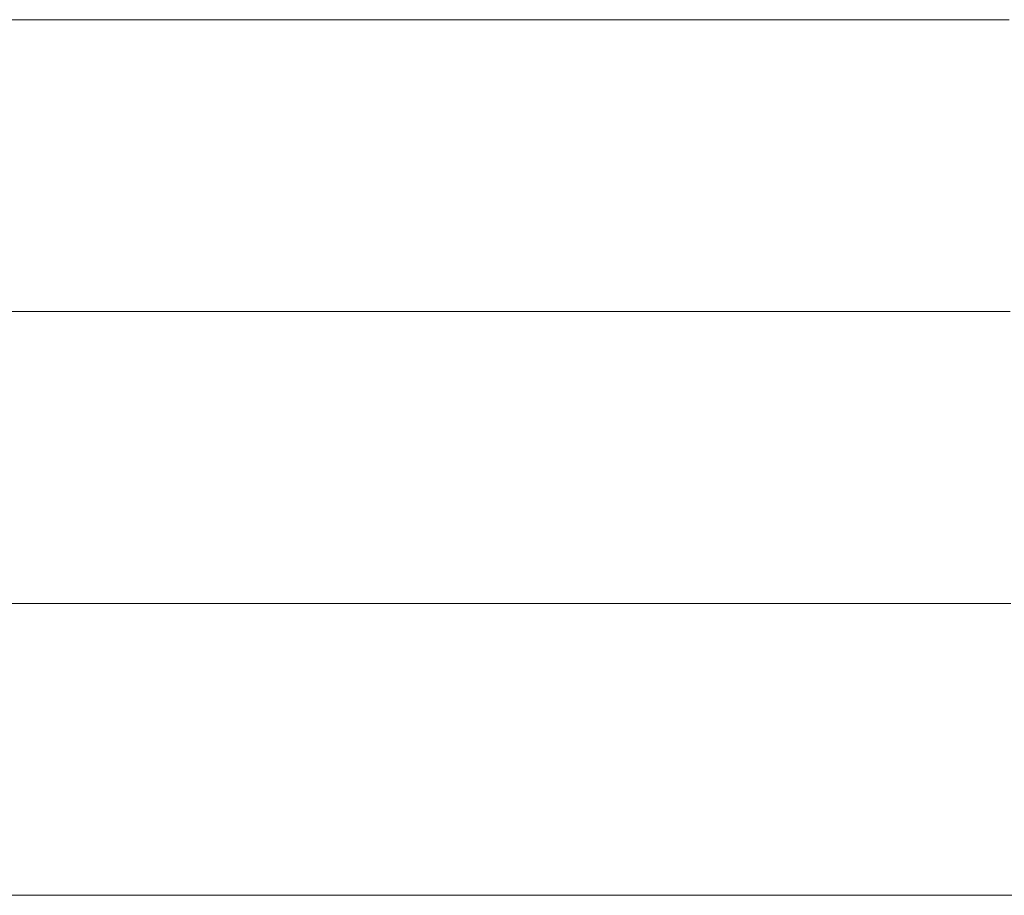
# Model space of a CAD drawing. Units: millimetres. Extents: x 0 to 7425, y 0 to 5250.
# Drawn here: x 5369 to 5384, y 276 to 289 of the extents above; entities that cross this region are included whole.
import ezdxf

# ---------------------------------------------------------------- set-up
doc = ezdxf.new("R2010")
doc.units = ezdxf.units.MM
doc.header["$MEASUREMENT"] = 0
doc.layers.add('(1) Shape lines', color=7, linetype='Continuous', lineweight=35)

# ---------------------------------------------------------------- blocks, each defined once
blk = doc.blocks.new('HATCH_953_06d7704f-8861-49bf-a4eb-471f6db4d034')
at = {"layer": '(1) Shape lines', "color": 0, "lineweight": 9}
for p, q in [((5369.448, 288.75), (5369.133, 288.75)), ((5369.448, 284.375), (5369.153, 284.375)), ((5369.448, 280), (5369.174, 280)), ((5369.448, 275.625), (5369.195, 275.625))]:
    blk.add_line(p, q, dxfattribs=at)
blk = doc.blocks.new('HATCH_956_dafefd64-644b-404b-92d1-f835fbbc4854')
at = {"layer": '(1) Shape lines', "color": 0, "lineweight": 9}
for p, q in [((5369.466, 288.75), (5369.448, 288.75)), ((5369.468, 284.375), (5369.448, 284.375)), ((5369.47, 280), (5369.448, 280)), ((5369.472, 275.625), (5369.448, 275.625))]:
    blk.add_line(p, q, dxfattribs=at)
blk = doc.blocks.new('HATCH_957_da043e43-d5e3-4598-a0a7-d234183759ad')
at = {"layer": '(1) Shape lines', "color": 0, "lineweight": 9}
for p, q in [((5369.498, 288.75), (5369.466, 288.75)), ((5369.498, 284.375), (5369.468, 284.375)), ((5369.498, 280), (5369.47, 280)), ((5369.498, 275.625), (5369.472, 275.625))]:
    blk.add_line(p, q, dxfattribs=at)
blk = doc.blocks.new('HATCH_960_2a2548cc-5e37-46fa-a786-f566a0e0ee3a')
at = {"layer": '(1) Shape lines', "color": 0, "lineweight": 9}
for p, q in [((5369.822, 288.75), (5369.498, 288.75)), ((5369.86, 284.375), (5369.498, 284.375)), ((5369.899, 280), (5369.498, 280)), ((5369.937, 275.625), (5369.498, 275.625))]:
    blk.add_line(p, q, dxfattribs=at)
blk = doc.blocks.new('HATCH_961_44d6326f-258a-41fa-b833-0db3b0d1e62a')
at = {"layer": '(1) Shape lines', "color": 0, "lineweight": 9}
for p, q in [((5370.419, 288.75), (5369.822, 288.75)), ((5370.419, 284.375), (5369.86, 284.375)), ((5370.419, 280), (5369.899, 280)), ((5370.419, 275.625), (5369.937, 275.625))]:
    blk.add_line(p, q, dxfattribs=at)
blk = doc.blocks.new('HATCH_964_5aea739e-ebf7-4df4-a057-2c9334070708')
at = {"layer": '(1) Shape lines', "color": 0, "lineweight": 9}
for p, q in [((5370.429, 288.75), (5370.419, 288.75)), ((5370.43, 284.375), (5370.419, 284.375)), ((5370.432, 280), (5370.419, 280)), ((5370.433, 275.625), (5370.419, 275.625))]:
    blk.add_line(p, q, dxfattribs=at)
blk = doc.blocks.new('HATCH_965_8d6c9cca-bcb9-450a-8b8e-77b49327bf37')
at = {"layer": '(1) Shape lines', "color": 0, "lineweight": 9}
for p, q in [((5370.449, 288.75), (5370.429, 288.75)), ((5370.449, 284.375), (5370.43, 284.375)), ((5370.449, 280), (5370.432, 280)), ((5370.449, 275.625), (5370.433, 275.625))]:
    blk.add_line(p, q, dxfattribs=at)
blk = doc.blocks.new('HATCH_968_dc170ed3-dbef-42f5-a8ec-92155556a5b9')
at = {"layer": '(1) Shape lines', "color": 0, "lineweight": 9}
for p, q in [((5370.671, 288.75), (5370.449, 288.75)), ((5370.699, 284.375), (5370.449, 284.375)), ((5370.727, 280), (5370.449, 280)), ((5370.754, 275.625), (5370.449, 275.625))]:
    blk.add_line(p, q, dxfattribs=at)
blk = doc.blocks.new('HATCH_969_b20127b5-5b0e-4b5c-a90c-d7e6be053980')
at = {"layer": '(1) Shape lines', "color": 0, "lineweight": 9}
for p, q in [((5371.109, 288.75), (5370.671, 288.75)), ((5371.109, 284.375), (5370.699, 284.375)), ((5371.109, 280), (5370.727, 280)), ((5371.109, 275.625), (5370.754, 275.625))]:
    blk.add_line(p, q, dxfattribs=at)
blk = doc.blocks.new('HATCH_972_d1702010-1abc-4625-ab03-8696aa4898f1')
at = {"layer": '(1) Shape lines', "color": 0, "lineweight": 9}
for p, q in [((5371.109, 288.75), (5371.109, 288.75)), ((5371.11, 284.375), (5371.109, 284.375)), ((5371.11, 280), (5371.109, 280)), ((5371.11, 275.625), (5371.109, 275.625))]:
    blk.add_line(p, q, dxfattribs=at)
blk = doc.blocks.new('HATCH_973_31ded921-038b-4c8a-9024-3df70ee52f1f')
at = {"layer": '(1) Shape lines', "color": 0, "lineweight": 9}
for p, q in [((5371.111, 288.75), (5371.109, 288.75)), ((5371.111, 284.375), (5371.11, 284.375)), ((5371.111, 280), (5371.11, 280)), ((5371.111, 275.625), (5371.11, 275.625))]:
    blk.add_line(p, q, dxfattribs=at)
blk = doc.blocks.new('HATCH_976_b6d02bb1-1076-4a8a-af59-fba4ecfa2667')
at = {"layer": '(1) Shape lines', "color": 0, "lineweight": 9}
for p, q in [((5371.371, 288.75), (5371.111, 288.75)), ((5371.405, 284.375), (5371.111, 284.375)), ((5371.438, 280), (5371.111, 280)), ((5371.472, 275.625), (5371.111, 275.625))]:
    blk.add_line(p, q, dxfattribs=at)
blk = doc.blocks.new('HATCH_977_911d43f6-7e7c-4049-badb-1c222a625106')
at = {"layer": '(1) Shape lines', "color": 0, "lineweight": 9}
for p, q in [((5371.914, 288.75), (5371.371, 288.75)), ((5371.914, 284.375), (5371.405, 284.375)), ((5371.914, 280), (5371.438, 280)), ((5371.914, 275.625), (5371.472, 275.625))]:
    blk.add_line(p, q, dxfattribs=at)
blk = doc.blocks.new('HATCH_980_3dd365ed-641d-4828-a47f-26d3f56a334b')
at = {"layer": '(1) Shape lines', "color": 0, "lineweight": 9}
for p, q in [((5371.928, 288.75), (5371.914, 288.75)), ((5371.93, 284.375), (5371.914, 284.375)), ((5371.931, 280), (5371.914, 280)), ((5371.933, 275.625), (5371.914, 275.625))]:
    blk.add_line(p, q, dxfattribs=at)
blk = doc.blocks.new('HATCH_981_94ce1396-251d-44d7-822e-d6644f16b6a9')
at = {"layer": '(1) Shape lines', "color": 0, "lineweight": 9}
for p, q in [((5371.958, 288.75), (5371.928, 288.75)), ((5371.958, 284.375), (5371.93, 284.375)), ((5371.958, 280), (5371.931, 280)), ((5371.958, 275.625), (5371.933, 275.625))]:
    blk.add_line(p, q, dxfattribs=at)
blk = doc.blocks.new('HATCH_984_017c2e0b-0166-457f-8f97-62a7aed04d47')
at = {"layer": '(1) Shape lines', "color": 0, "lineweight": 9}
for p, q in [((5372.223, 288.75), (5371.958, 288.75)), ((5372.258, 284.375), (5371.958, 284.375)), ((5372.294, 280), (5371.958, 280)), ((5372.33, 275.625), (5371.958, 275.625))]:
    blk.add_line(p, q, dxfattribs=at)
blk = doc.blocks.new('HATCH_985_ef8f8ced-d901-4ef8-8152-0714b40f5d31')
at = {"layer": '(1) Shape lines', "color": 0, "lineweight": 9}
for p, q in [((5372.814, 288.75), (5372.223, 288.75)), ((5372.814, 284.375), (5372.258, 284.375)), ((5372.814, 280), (5372.294, 280)), ((5372.814, 275.625), (5372.33, 275.625))]:
    blk.add_line(p, q, dxfattribs=at)
blk = doc.blocks.new('HATCH_988_f313db59-87ee-4853-a609-9bc2b82c176e')
at = {"layer": '(1) Shape lines', "color": 0, "lineweight": 9}
for p, q in [((5372.832, 288.75), (5372.814, 288.75)), ((5372.834, 284.375), (5372.814, 284.375)), ((5372.837, 280), (5372.814, 280)), ((5372.839, 275.625), (5372.814, 275.625))]:
    blk.add_line(p, q, dxfattribs=at)
blk = doc.blocks.new('HATCH_989_2e85285a-73fb-46bb-8a97-323d67e1032d')
at = {"layer": '(1) Shape lines', "color": 0, "lineweight": 9}
for p, q in [((5372.873, 288.75), (5372.832, 288.75)), ((5372.873, 284.375), (5372.834, 284.375)), ((5372.873, 280), (5372.837, 280)), ((5372.873, 275.625), (5372.839, 275.625))]:
    blk.add_line(p, q, dxfattribs=at)
blk = doc.blocks.new('HATCH_992_ddfdba2a-2f74-48c5-a491-bed5457dff89')
at = {"layer": '(1) Shape lines', "color": 0, "lineweight": 9}
for p, q in [((5372.905, 288.75), (5372.873, 288.75)), ((5372.91, 284.375), (5372.873, 284.375)), ((5372.914, 280), (5372.873, 280)), ((5372.919, 275.625), (5372.873, 275.625))]:
    blk.add_line(p, q, dxfattribs=at)
blk = doc.blocks.new('HATCH_993_e4def421-7968-4133-bf54-54e76f11b340')
at = {"layer": '(1) Shape lines', "color": 0, "lineweight": 9}
for p, q in [((5372.981, 288.75), (5372.905, 288.75)), ((5372.981, 284.375), (5372.91, 284.375)), ((5372.981, 280), (5372.914, 280)), ((5372.981, 275.625), (5372.919, 275.625))]:
    blk.add_line(p, q, dxfattribs=at)
blk = doc.blocks.new('HATCH_996_d80a8ac7-b626-4e78-b514-7e0def8c87d1')
at = {"layer": '(1) Shape lines', "color": 0, "lineweight": 9}
for p, q in [((5373.034, 288.75), (5372.981, 288.75)), ((5373.041, 284.375), (5372.981, 284.375)), ((5373.049, 280), (5372.981, 280)), ((5373.056, 275.625), (5372.981, 275.625))]:
    blk.add_line(p, q, dxfattribs=at)
blk = doc.blocks.new('HATCH_997_0f7de6fe-b491-4cc2-bf17-b447c1557e10')
at = {"layer": '(1) Shape lines', "color": 0, "lineweight": 9}
for p, q in [((5373.158, 288.75), (5373.034, 288.75)), ((5373.158, 284.375), (5373.041, 284.375)), ((5373.158, 280), (5373.049, 280)), ((5373.158, 275.625), (5373.056, 275.625))]:
    blk.add_line(p, q, dxfattribs=at)
blk = doc.blocks.new('HATCH_1000_2714458f-65d9-46ed-8b7d-239241f940f8')
at = {"layer": '(1) Shape lines', "color": 0, "lineweight": 9}
for p, q in [((5373.416, 288.75), (5373.158, 288.75)), ((5373.452, 284.375), (5373.158, 284.375)), ((5373.488, 280), (5373.158, 280)), ((5373.524, 275.625), (5373.158, 275.625))]:
    blk.add_line(p, q, dxfattribs=at)
blk = doc.blocks.new('HATCH_1001_2a3667e7-be60-47fd-8b84-5a5fc1c783b8')
at = {"layer": '(1) Shape lines', "color": 0, "lineweight": 9}
for p, q in [((5374.001, 288.75), (5373.416, 288.75)), ((5374.001, 284.375), (5373.452, 284.375)), ((5374.001, 280), (5373.488, 280)), ((5374.001, 275.625), (5373.524, 275.625))]:
    blk.add_line(p, q, dxfattribs=at)
blk = doc.blocks.new('HATCH_1004_68895578-3ad2-4e10-b124-56eb3609af78')
at = {"layer": '(1) Shape lines', "color": 0, "lineweight": 9}
for p, q in [((5374.062, 288.75), (5374.001, 288.75)), ((5374.07, 284.375), (5374.001, 284.375)), ((5374.079, 280), (5374.001, 280)), ((5374.087, 275.625), (5374.001, 275.625))]:
    blk.add_line(p, q, dxfattribs=at)
blk = doc.blocks.new('HATCH_1005_7d14be68-913a-4aef-813d-7c897a822014')
at = {"layer": '(1) Shape lines', "color": 0, "lineweight": 9}
for p, q in [((5374.195, 288.75), (5374.062, 288.75)), ((5374.195, 284.375), (5374.07, 284.375)), ((5374.195, 280), (5374.079, 280)), ((5374.195, 275.625), (5374.087, 275.625))]:
    blk.add_line(p, q, dxfattribs=at)
blk = doc.blocks.new('HATCH_1008_cdfda707-c4c9-469b-ae80-e59e2d8f0450')
at = {"layer": '(1) Shape lines', "color": 0, "lineweight": 9}
for p, q in [((5374.559, 288.75), (5374.195, 288.75)), ((5374.607, 284.375), (5374.195, 284.375)), ((5374.655, 280), (5374.195, 280)), ((5374.703, 275.625), (5374.195, 275.625))]:
    blk.add_line(p, q, dxfattribs=at)
blk = doc.blocks.new('HATCH_1009_37afe12a-7150-4627-bc6a-6a363dd74eaf')
at = {"layer": '(1) Shape lines', "color": 0, "lineweight": 9}
for p, q in [((5375.311, 288.75), (5374.559, 288.75)), ((5375.311, 284.375), (5374.607, 284.375)), ((5375.311, 280), (5374.655, 280)), ((5375.311, 275.625), (5374.703, 275.625))]:
    blk.add_line(p, q, dxfattribs=at)
blk = doc.blocks.new('HATCH_1012_94531a0a-47bc-4515-a2f3-94d2d2c72119')
at = {"layer": '(1) Shape lines', "color": 0, "lineweight": 9}
for p, q in [((5375.415, 288.75), (5375.311, 288.75)), ((5375.428, 284.375), (5375.311, 284.375)), ((5375.441, 280), (5375.311, 280)), ((5375.454, 275.625), (5375.311, 275.625))]:
    blk.add_line(p, q, dxfattribs=at)
blk = doc.blocks.new('HATCH_1013_35fb5f09-41c7-4270-a62b-e3087a031f1e')
at = {"layer": '(1) Shape lines', "color": 0, "lineweight": 9}
for p, q in [((5375.616, 288.75), (5375.415, 288.75)), ((5375.616, 284.375), (5375.428, 284.375)), ((5375.616, 280), (5375.441, 280)), ((5375.616, 275.625), (5375.454, 275.625))]:
    blk.add_line(p, q, dxfattribs=at)
blk = doc.blocks.new('HATCH_1016_c9c0fe56-6b2f-4da1-991d-8e0449d0a51b')
at = {"layer": '(1) Shape lines', "color": 0, "lineweight": 9}
for p, q in [((5376.039, 288.75), (5375.616, 288.75)), ((5376.091, 284.375), (5375.616, 284.375)), ((5376.143, 280), (5375.616, 280)), ((5376.195, 275.625), (5375.616, 275.625))]:
    blk.add_line(p, q, dxfattribs=at)
blk = doc.blocks.new('HATCH_1017_472609fa-156d-478a-9a38-f237b7ca1278')
at = {"layer": '(1) Shape lines', "color": 0, "lineweight": 9}
for p, q in [((5376.817, 288.75), (5376.039, 288.75)), ((5376.817, 284.375), (5376.091, 284.375)), ((5376.817, 280), (5376.143, 280)), ((5376.817, 275.625), (5376.195, 275.625))]:
    blk.add_line(p, q, dxfattribs=at)
blk = doc.blocks.new('HATCH_1020_21501e46-c2b7-4681-98b8-c17289e3687b')
at = {"layer": '(1) Shape lines', "color": 0, "lineweight": 9}
for p, q in [((5376.981, 288.75), (5376.817, 288.75)), ((5377, 284.375), (5376.817, 284.375)), ((5377.019, 280), (5376.817, 280)), ((5377.038, 275.625), (5376.817, 275.625))]:
    blk.add_line(p, q, dxfattribs=at)
blk = doc.blocks.new('HATCH_1021_183ef259-f17e-48c9-a177-5cf47729a6a2')
at = {"layer": '(1) Shape lines', "color": 0, "lineweight": 9}
for p, q in [((5377.261, 288.75), (5376.981, 288.75)), ((5377.261, 284.375), (5377, 284.375)), ((5377.261, 280), (5377.019, 280)), ((5377.261, 275.625), (5377.038, 275.625))]:
    blk.add_line(p, q, dxfattribs=at)
blk = doc.blocks.new('HATCH_1024_9b843770-18c5-4625-b09c-fec35e36c23f')
at = {"layer": '(1) Shape lines', "color": 0, "lineweight": 9}
for p, q in [((5377.357, 288.75), (5377.261, 288.75)), ((5377.368, 284.375), (5377.261, 284.375)), ((5377.379, 280), (5377.261, 280)), ((5377.39, 275.625), (5377.261, 275.625))]:
    blk.add_line(p, q, dxfattribs=at)
blk = doc.blocks.new('HATCH_1025_7e16deb6-3ae5-44d0-a94a-8775b9035749')
at = {"layer": '(1) Shape lines', "color": 0, "lineweight": 9}
for p, q in [((5377.517, 288.75), (5377.357, 288.75)), ((5377.517, 284.375), (5377.368, 284.375)), ((5377.517, 280), (5377.379, 280)), ((5377.517, 275.625), (5377.39, 275.625))]:
    blk.add_line(p, q, dxfattribs=at)
blk = doc.blocks.new('HATCH_1030_2ff1b661-adc3-4295-be2c-648241c66af6')
at = {"layer": '(1) Shape lines', "color": 0, "lineweight": 9}
for p, q in [((5377.555, 288.75), (5377.517, 288.75)), ((5377.56, 284.375), (5377.517, 284.375)), ((5377.564, 280), (5377.517, 280)), ((5377.568, 275.625), (5377.517, 275.625))]:
    blk.add_line(p, q, dxfattribs=at)
blk = doc.blocks.new('HATCH_1031_69597c1d-aeaf-41ab-9704-540d580e9c8a')
at = {"layer": '(1) Shape lines', "color": 0, "lineweight": 9}
for p, q in [((5377.618, 288.75), (5377.555, 288.75)), ((5377.618, 284.375), (5377.56, 284.375)), ((5377.618, 280), (5377.564, 280)), ((5377.618, 275.625), (5377.568, 275.625))]:
    blk.add_line(p, q, dxfattribs=at)
blk = doc.blocks.new('HATCH_1036_399490f9-0a4b-4875-9f50-b5bcd784aae1')
at = {"layer": '(1) Shape lines', "color": 0, "lineweight": 9}
for p, q in [((5377.622, 288.75), (5377.618, 288.75)), ((5377.622, 284.375), (5377.618, 284.375)), ((5377.623, 280), (5377.618, 280)), ((5377.623, 275.625), (5377.618, 275.625))]:
    blk.add_line(p, q, dxfattribs=at)
blk = doc.blocks.new('HATCH_1037_9d7cbf32-58c6-417a-9c39-031ce3510681')
at = {"layer": '(1) Shape lines', "color": 0, "lineweight": 9}
for p, q in [((5377.628, 288.75), (5377.622, 288.75)), ((5377.628, 284.375), (5377.622, 284.375)), ((5377.628, 280), (5377.623, 280)), ((5377.628, 275.625), (5377.623, 275.625))]:
    blk.add_line(p, q, dxfattribs=at)
blk = doc.blocks.new('HATCH_1042_fe13f4c5-ab5f-4c0b-8d2f-8d3cf62f6e18')
at = {"layer": '(1) Shape lines', "color": 0, "lineweight": 9}
for p, q in [((5377.691, 288.75), (5377.628, 288.75)), ((5377.698, 284.375), (5377.628, 284.375)), ((5377.705, 280), (5377.628, 280)), ((5377.712, 275.625), (5377.628, 275.625))]:
    blk.add_line(p, q, dxfattribs=at)
blk = doc.blocks.new('HATCH_1043_87d662e1-9f0a-4173-a045-e0fa9c790430')
at = {"layer": '(1) Shape lines', "color": 0, "lineweight": 9}
for p, q in [((5377.794, 288.75), (5377.691, 288.75)), ((5377.794, 284.375), (5377.698, 284.375)), ((5377.794, 280), (5377.705, 280)), ((5377.794, 275.625), (5377.712, 275.625))]:
    blk.add_line(p, q, dxfattribs=at)
blk = doc.blocks.new('HATCH_1048_68a41b3f-fe54-422a-b9a4-cb98332037f6')
at = {"layer": '(1) Shape lines', "color": 0, "lineweight": 9}
for p, q in [((5377.803, 288.75), (5377.794, 288.75)), ((5377.804, 284.375), (5377.794, 284.375)), ((5377.805, 280), (5377.794, 280)), ((5377.805, 275.625), (5377.794, 275.625))]:
    blk.add_line(p, q, dxfattribs=at)
blk = doc.blocks.new('HATCH_1049_35b6fe17-a7dd-41eb-a125-f3fd0c521936')
at = {"layer": '(1) Shape lines', "color": 0, "lineweight": 9}
for p, q in [((5377.817, 288.75), (5377.803, 288.75)), ((5377.817, 284.375), (5377.804, 284.375)), ((5377.817, 280), (5377.805, 280)), ((5377.817, 275.625), (5377.805, 275.625))]:
    blk.add_line(p, q, dxfattribs=at)
blk = doc.blocks.new('HATCH_1054_0cba033e-cad0-490d-bb2d-e507a13f3d1c')
at = {"layer": '(1) Shape lines', "color": 0, "lineweight": 9}
for p, q in [((5377.925, 288.75), (5377.817, 288.75)), ((5377.937, 284.375), (5377.817, 284.375)), ((5377.948, 280), (5377.817, 280)), ((5377.96, 275.625), (5377.817, 275.625))]:
    blk.add_line(p, q, dxfattribs=at)
blk = doc.blocks.new('HATCH_1055_7b62e303-3701-4eaa-ba43-403076045307')
at = {"layer": '(1) Shape lines', "color": 0, "lineweight": 9}
for p, q in [((5378.097, 288.75), (5377.925, 288.75)), ((5378.097, 284.375), (5377.937, 284.375)), ((5378.097, 280), (5377.948, 280)), ((5378.097, 275.625), (5377.96, 275.625))]:
    blk.add_line(p, q, dxfattribs=at)
blk = doc.blocks.new('HATCH_1060_4d060b62-9087-4956-bb7c-d2a386a16c11')
at = {"layer": '(1) Shape lines', "color": 0, "lineweight": 9}
for p, q in [((5378.113, 288.75), (5378.097, 288.75)), ((5378.115, 284.375), (5378.097, 284.375)), ((5378.117, 280), (5378.097, 280)), ((5378.119, 275.625), (5378.097, 275.625))]:
    blk.add_line(p, q, dxfattribs=at)
blk = doc.blocks.new('HATCH_1061_e6dd48c7-ae5d-4c8d-a870-b5e0183e6016')
at = {"layer": '(1) Shape lines', "color": 0, "lineweight": 9}
for p, q in [((5378.139, 288.75), (5378.113, 288.75)), ((5378.139, 284.375), (5378.115, 284.375)), ((5378.139, 280), (5378.117, 280)), ((5378.139, 275.625), (5378.119, 275.625))]:
    blk.add_line(p, q, dxfattribs=at)
blk = doc.blocks.new('HATCH_1066_ac6bdfe0-3ad1-4d85-a129-8150cf8a2f92')
at = {"layer": '(1) Shape lines', "color": 0, "lineweight": 9}
for p, q in [((5378.293, 288.75), (5378.139, 288.75)), ((5378.31, 284.375), (5378.139, 284.375)), ((5378.327, 280), (5378.139, 280)), ((5378.344, 275.625), (5378.139, 275.625))]:
    blk.add_line(p, q, dxfattribs=at)
blk = doc.blocks.new('HATCH_1067_9e3cd9a9-e03d-49d5-91be-8845939c1ed0')
at = {"layer": '(1) Shape lines', "color": 0, "lineweight": 9}
for p, q in [((5378.532, 288.75), (5378.293, 288.75)), ((5378.532, 284.375), (5378.31, 284.375)), ((5378.532, 280), (5378.327, 280)), ((5378.532, 275.625), (5378.344, 275.625))]:
    blk.add_line(p, q, dxfattribs=at)
blk = doc.blocks.new('HATCH_1072_966e5f23-7a6e-422a-84b4-4b0e0b197aba')
at = {"layer": '(1) Shape lines', "color": 0, "lineweight": 9}
for p, q in [((5378.543, 288.75), (5378.532, 288.75)), ((5378.544, 284.375), (5378.532, 284.375)), ((5378.545, 280), (5378.532, 280)), ((5378.547, 275.625), (5378.532, 275.625))]:
    blk.add_line(p, q, dxfattribs=at)
blk = doc.blocks.new('HATCH_1073_83582560-f5b8-40d0-b6a0-a37f0e9c2f2c')
at = {"layer": '(1) Shape lines', "color": 0, "lineweight": 9}
for p, q in [((5378.559, 288.75), (5378.543, 288.75)), ((5378.559, 284.375), (5378.544, 284.375)), ((5378.559, 280), (5378.545, 280)), ((5378.559, 275.625), (5378.547, 275.625))]:
    blk.add_line(p, q, dxfattribs=at)
blk = doc.blocks.new('HATCH_1078_be5d80a5-18e3-41af-9d13-a28150686b5a')
at = {"layer": '(1) Shape lines', "color": 0, "lineweight": 9}
for p, q in [((5378.587, 288.75), (5378.559, 288.75)), ((5378.59, 284.375), (5378.559, 284.375)), ((5378.593, 280), (5378.559, 280)), ((5378.596, 275.625), (5378.559, 275.625))]:
    blk.add_line(p, q, dxfattribs=at)
blk = doc.blocks.new('HATCH_1079_f884f718-4757-4040-8824-8724892f552f')
at = {"layer": '(1) Shape lines', "color": 0, "lineweight": 9}
for p, q in [((5378.629, 288.75), (5378.587, 288.75)), ((5378.629, 284.375), (5378.59, 284.375)), ((5378.629, 280), (5378.593, 280)), ((5378.629, 275.625), (5378.596, 275.625))]:
    blk.add_line(p, q, dxfattribs=at)
blk = doc.blocks.new('HATCH_1084_37667adb-d86f-43ab-a5bd-75e1803af586')
at = {"layer": '(1) Shape lines', "color": 0, "lineweight": 9}
for p, q in [((5378.836, 288.75), (5378.629, 288.75)), ((5378.858, 284.375), (5378.629, 284.375)), ((5378.881, 280), (5378.629, 280)), ((5378.903, 275.625), (5378.629, 275.625))]:
    blk.add_line(p, q, dxfattribs=at)
blk = doc.blocks.new('HATCH_1085_81b5cba2-45d5-4b11-9c3c-b7f6a9fe64ff')
at = {"layer": '(1) Shape lines', "color": 0, "lineweight": 9}
for p, q in [((5379.145, 288.75), (5378.836, 288.75)), ((5379.145, 284.375), (5378.858, 284.375)), ((5379.145, 280), (5378.881, 280)), ((5379.145, 275.625), (5378.903, 275.625))]:
    blk.add_line(p, q, dxfattribs=at)
blk = doc.blocks.new('HATCH_1090_0351173b-afe7-4427-aceb-17f4a1599ca5')
at = {"layer": '(1) Shape lines', "color": 0, "lineweight": 9}
for p, q in [((5379.173, 288.75), (5379.145, 288.75)), ((5379.176, 284.375), (5379.145, 284.375)), ((5379.179, 280), (5379.145, 280)), ((5379.182, 275.625), (5379.145, 275.625))]:
    blk.add_line(p, q, dxfattribs=at)
blk = doc.blocks.new('HATCH_1091_e2f42a3b-ff37-4312-8c18-9b934aa1da62')
at = {"layer": '(1) Shape lines', "color": 0, "lineweight": 9}
for p, q in [((5379.215, 288.75), (5379.173, 288.75)), ((5379.215, 284.375), (5379.176, 284.375)), ((5379.215, 280), (5379.179, 280)), ((5379.215, 275.625), (5379.182, 275.625))]:
    blk.add_line(p, q, dxfattribs=at)
blk = doc.blocks.new('HATCH_1096_f05fbf60-3876-47e1-a8ab-1689782b6917')
at = {"layer": '(1) Shape lines', "color": 0, "lineweight": 9}
for p, q in [((5379.257, 288.75), (5379.215, 288.75)), ((5379.262, 284.375), (5379.215, 284.375)), ((5379.266, 280), (5379.215, 280)), ((5379.271, 275.625), (5379.215, 275.625))]:
    blk.add_line(p, q, dxfattribs=at)
blk = doc.blocks.new('HATCH_1097_32336888-d4c2-4e5e-ba0a-d8bded501568')
at = {"layer": '(1) Shape lines', "color": 0, "lineweight": 9}
for p, q in [((5379.319, 288.75), (5379.257, 288.75)), ((5379.319, 284.375), (5379.262, 284.375)), ((5379.319, 280), (5379.266, 280)), ((5379.319, 275.625), (5379.271, 275.625))]:
    blk.add_line(p, q, dxfattribs=at)
blk = doc.blocks.new('HATCH_1102_d9e6edc2-a04f-4548-91d8-1bb4a77f238c')
at = {"layer": '(1) Shape lines', "color": 0, "lineweight": 9}
for p, q in [((5379.642, 288.75), (5379.319, 288.75)), ((5379.676, 284.375), (5379.319, 284.375)), ((5379.71, 280), (5379.319, 280)), ((5379.743, 275.625), (5379.319, 275.625))]:
    blk.add_line(p, q, dxfattribs=at)
blk = doc.blocks.new('HATCH_1103_b2cb1226-e98d-4c1f-9efd-959d36d4739a')
at = {"layer": '(1) Shape lines', "color": 0, "lineweight": 9}
for p, q in [((5380.095, 288.75), (5379.642, 288.75)), ((5380.095, 284.375), (5379.676, 284.375)), ((5380.095, 280), (5379.71, 280)), ((5380.095, 275.625), (5379.743, 275.625))]:
    blk.add_line(p, q, dxfattribs=at)
blk = doc.blocks.new('HATCH_1108_d925d78b-86ce-46cf-beba-6605a0f8ce73')
at = {"layer": '(1) Shape lines', "color": 0, "lineweight": 9}
for p, q in [((5380.158, 288.75), (5380.095, 288.75)), ((5380.165, 284.375), (5380.095, 284.375)), ((5380.171, 280), (5380.095, 280)), ((5380.177, 275.625), (5380.095, 275.625))]:
    blk.add_line(p, q, dxfattribs=at)
blk = doc.blocks.new('HATCH_1109_4c3f566e-54b3-4f3f-aef4-0b34287b5c36')
at = {"layer": '(1) Shape lines', "color": 0, "lineweight": 9}
for p, q in [((5380.243, 288.75), (5380.158, 288.75)), ((5380.243, 284.375), (5380.165, 284.375)), ((5380.243, 280), (5380.171, 280)), ((5380.243, 275.625), (5380.177, 275.625))]:
    blk.add_line(p, q, dxfattribs=at)
blk = doc.blocks.new('HATCH_1114_971968f9-b32d-4349-b8db-48d6770aacea')
at = {"layer": '(1) Shape lines', "color": 0, "lineweight": 9}
for p, q in [((5380.341, 288.75), (5380.243, 288.75)), ((5380.351, 284.375), (5380.243, 284.375)), ((5380.361, 280), (5380.243, 280)), ((5380.37, 275.625), (5380.243, 275.625))]:
    blk.add_line(p, q, dxfattribs=at)
blk = doc.blocks.new('HATCH_1115_eaab6e7d-7b50-4a53-95c3-d8c8b099de23')
at = {"layer": '(1) Shape lines', "color": 0, "lineweight": 9}
for p, q in [((5380.471, 288.75), (5380.341, 288.75)), ((5380.471, 284.375), (5380.351, 284.375)), ((5380.471, 280), (5380.361, 280)), ((5380.471, 275.625), (5380.37, 275.625))]:
    blk.add_line(p, q, dxfattribs=at)
blk = doc.blocks.new('HATCH_1120_6fea2a39-21c5-4511-85c4-a16d011f279b')
at = {"layer": '(1) Shape lines', "color": 0, "lineweight": 9}
for p, q in [((5380.805, 288.75), (5380.471, 288.75)), ((5380.838, 284.375), (5380.471, 284.375)), ((5380.871, 280), (5380.471, 280)), ((5380.904, 275.625), (5380.471, 275.625))]:
    blk.add_line(p, q, dxfattribs=at)
blk = doc.blocks.new('HATCH_1121_45a29b55-691a-48d5-9bad-a198985e8ab8')
at = {"layer": '(1) Shape lines', "color": 0, "lineweight": 9}
for p, q in [((5381.234, 288.75), (5380.805, 288.75)), ((5381.234, 284.375), (5380.838, 284.375)), ((5381.234, 280), (5380.871, 280)), ((5381.234, 275.625), (5380.904, 275.625))]:
    blk.add_line(p, q, dxfattribs=at)
blk = doc.blocks.new('HATCH_1126_db0c4911-2b80-4dfe-b50f-6d9c1fc861b3')
at = {"layer": '(1) Shape lines', "color": 0, "lineweight": 9}
for p, q in [((5381.257, 288.75), (5381.234, 288.75)), ((5381.259, 284.375), (5381.234, 284.375)), ((5381.261, 280), (5381.234, 280)), ((5381.263, 275.625), (5381.234, 275.625))]:
    blk.add_line(p, q, dxfattribs=at)
blk = doc.blocks.new('HATCH_1127_24876ce0-bcdf-4626-9e65-824e5d985d98')
at = {"layer": '(1) Shape lines', "color": 0, "lineweight": 9}
for p, q in [((5381.285, 288.75), (5381.257, 288.75)), ((5381.285, 284.375), (5381.259, 284.375)), ((5381.285, 280), (5381.261, 280)), ((5381.285, 275.625), (5381.263, 275.625))]:
    blk.add_line(p, q, dxfattribs=at)
blk = doc.blocks.new('HATCH_1132_c0e394eb-91e5-467d-9991-5543a7f77fd5')
at = {"layer": '(1) Shape lines', "color": 0, "lineweight": 9}
for p, q in [((5381.352, 288.75), (5381.285, 288.75)), ((5381.359, 284.375), (5381.285, 284.375)), ((5381.365, 280), (5381.285, 280)), ((5381.372, 275.625), (5381.285, 275.625))]:
    blk.add_line(p, q, dxfattribs=at)
blk = doc.blocks.new('HATCH_1133_c0b972d1-327a-4712-9f19-327f9eb24eed')
at = {"layer": '(1) Shape lines', "color": 0, "lineweight": 9}
for p, q in [((5381.436, 288.75), (5381.352, 288.75)), ((5381.436, 284.375), (5381.359, 284.375)), ((5381.436, 280), (5381.365, 280)), ((5381.436, 275.625), (5381.372, 275.625))]:
    blk.add_line(p, q, dxfattribs=at)
blk = doc.blocks.new('HATCH_1138_5d373ab4-d37b-4b9a-9fd3-c4890e16a6ef')
at = {"layer": '(1) Shape lines', "color": 0, "lineweight": 9}
for p, q in [((5381.785, 288.75), (5381.436, 288.75)), ((5381.819, 284.375), (5381.436, 284.375)), ((5381.852, 280), (5381.436, 280)), ((5381.886, 275.625), (5381.436, 275.625))]:
    blk.add_line(p, q, dxfattribs=at)
blk = doc.blocks.new('HATCH_1139_54cd4901-68a0-4677-ab5a-67f3912ba70a')
at = {"layer": '(1) Shape lines', "color": 0, "lineweight": 9}
for p, q in [((5382.203, 288.75), (5381.785, 288.75)), ((5382.203, 284.375), (5381.819, 284.375)), ((5382.203, 280), (5381.852, 280)), ((5382.203, 275.625), (5381.886, 275.625))]:
    blk.add_line(p, q, dxfattribs=at)
blk = doc.blocks.new('HATCH_1144_989200b3-c4eb-4a6e-ac48-08856a2d23fb')
at = {"layer": '(1) Shape lines', "color": 0, "lineweight": 9}
for p, q in [((5382.339, 288.75), (5382.203, 288.75)), ((5382.352, 284.375), (5382.203, 284.375)), ((5382.364, 280), (5382.203, 280)), ((5382.377, 275.625), (5382.203, 275.625))]:
    blk.add_line(p, q, dxfattribs=at)
blk = doc.blocks.new('HATCH_1145_e5e1b293-357e-4d8d-979c-90a039631040')
at = {"layer": '(1) Shape lines', "color": 0, "lineweight": 9}
for p, q in [((5382.495, 288.75), (5382.339, 288.75)), ((5382.495, 284.375), (5382.352, 284.375)), ((5382.495, 280), (5382.364, 280)), ((5382.495, 275.625), (5382.377, 275.625))]:
    blk.add_line(p, q, dxfattribs=at)
blk = doc.blocks.new('HATCH_1150_31500303-6daf-4976-a5fc-f230b5092ff3')
at = {"layer": '(1) Shape lines', "color": 0, "lineweight": 9}
for p, q in [((5382.725, 288.75), (5382.495, 288.75)), ((5382.746, 284.375), (5382.495, 284.375)), ((5382.767, 280), (5382.495, 280)), ((5382.788, 275.625), (5382.495, 275.625))]:
    blk.add_line(p, q, dxfattribs=at)
blk = doc.blocks.new('HATCH_1151_acb67730-26ae-488b-9c35-a98ffd775c69')
at = {"layer": '(1) Shape lines', "color": 0, "lineweight": 9}
for p, q in [((5382.981, 288.75), (5382.725, 288.75)), ((5382.981, 284.375), (5382.746, 284.375)), ((5382.981, 280), (5382.767, 280)), ((5382.981, 275.625), (5382.788, 275.625))]:
    blk.add_line(p, q, dxfattribs=at)
blk = doc.blocks.new('HATCH_1156_a09f5b87-998d-47ff-95b8-b3b1407ade5b')
at = {"layer": '(1) Shape lines', "color": 0, "lineweight": 9}
for p, q in [((5383.144, 288.75), (5382.981, 288.75)), ((5383.159, 284.375), (5382.981, 284.375)), ((5383.174, 280), (5382.981, 280)), ((5383.188, 275.625), (5382.981, 275.625))]:
    blk.add_line(p, q, dxfattribs=at)
blk = doc.blocks.new('HATCH_1157_505e0d38-a692-4a36-abd0-b35aee22db00')
at = {"layer": '(1) Shape lines', "color": 0, "lineweight": 9}
for p, q in [((5383.321, 288.75), (5383.144, 288.75)), ((5383.321, 284.375), (5383.159, 284.375)), ((5383.321, 280), (5383.174, 280)), ((5383.321, 275.625), (5383.188, 275.625))]:
    blk.add_line(p, q, dxfattribs=at)
blk = doc.blocks.new('HATCH_1162_6b21d726-1f4e-4795-afd2-2dcd857455eb')
at = {"layer": '(1) Shape lines', "color": 0, "lineweight": 9}
for p, q in [((5383.45, 288.75), (5383.321, 288.75)), ((5383.462, 284.375), (5383.321, 284.375)), ((5383.473, 280), (5383.321, 280)), ((5383.485, 275.625), (5383.321, 275.625))]:
    blk.add_line(p, q, dxfattribs=at)
blk = doc.blocks.new('HATCH_1163_6de9142d-7253-4c54-b778-46a08936726c')
at = {"layer": '(1) Shape lines', "color": 0, "lineweight": 9}
for p, q in [((5383.587, 288.75), (5383.45, 288.75)), ((5383.587, 284.375), (5383.462, 284.375)), ((5383.587, 280), (5383.473, 280)), ((5383.587, 275.625), (5383.485, 275.625))]:
    blk.add_line(p, q, dxfattribs=at)
blk = doc.blocks.new('HATCH_1168_0e384b26-6390-41da-b3fa-b449fc0da3d2')
at = {"layer": '(1) Shape lines', "color": 0, "lineweight": 9}
for p, q in [((5383.762, 288.75), (5383.587, 288.75)), ((5383.777, 284.375), (5383.587, 284.375)), ((5383.792, 280), (5383.587, 280)), ((5383.808, 275.625), (5383.587, 275.625))]:
    blk.add_line(p, q, dxfattribs=at)
blk = doc.blocks.new('HATCH_1169_a735fcf6-0891-4d92-9bea-ebe0467ebacc')
at = {"layer": '(1) Shape lines', "color": 0, "lineweight": 9}
for p, q in [((5383.942, 288.75), (5383.762, 288.75)), ((5383.942, 284.375), (5383.777, 284.375)), ((5383.942, 280), (5383.792, 280)), ((5383.942, 275.625), (5383.808, 275.625))]:
    blk.add_line(p, q, dxfattribs=at)
blk = doc.blocks.new('HATCH_1174_8581cb9e-bf97-4bfb-a4af-287103963331')
at = {"layer": '(1) Shape lines', "color": 0, "lineweight": 9}
for p, q in [((5383.947, 288.75), (5383.942, 288.75)), ((5383.948, 284.375), (5383.942, 284.375)), ((5383.948, 280), (5383.942, 280)), ((5383.949, 275.625), (5383.942, 275.625))]:
    blk.add_line(p, q, dxfattribs=at)
blk = doc.blocks.new('HATCH_1175_18aaad28-eb6f-4fc7-ad6a-df51d55cd342')
at = {"layer": '(1) Shape lines', "color": 0, "lineweight": 9}
for p, q in [((5383.953, 288.75), (5383.947, 288.75)), ((5383.953, 284.375), (5383.948, 284.375)), ((5383.953, 280), (5383.948, 280)), ((5383.953, 275.625), (5383.949, 275.625))]:
    blk.add_line(p, q, dxfattribs=at)
blk = doc.blocks.new('HATCH_1180_9043b97f-624c-4ef9-9630-9306b3c805e6')
at = {"layer": '(1) Shape lines', "color": 0, "lineweight": 9}
for p, q in [((5383.996, 288.75), (5383.953, 288.75)), ((5384, 284.375), (5383.953, 284.375)), ((5384.004, 280), (5383.953, 280)), ((5384.007, 275.625), (5383.953, 275.625))]:
    blk.add_line(p, q, dxfattribs=at)
blk = doc.blocks.new('HATCH_1181_ccc3d952-4755-4d29-aebf-00641c7513a1')
at = {"layer": '(1) Shape lines', "color": 0, "lineweight": 9}
for p, q in [((5384.04, 288.75), (5383.996, 288.75)), ((5384.04, 284.375), (5384, 284.375)), ((5384.04, 280), (5384.004, 280)), ((5384.04, 275.625), (5384.007, 275.625))]:
    blk.add_line(p, q, dxfattribs=at)
blk = doc.blocks.new('HATCH_1186_07b1b61a-f49d-4785-938a-2fb3b1405c30')
at = {"layer": '(1) Shape lines', "color": 0, "lineweight": 9}
for p, q in [((5384.052, 288.75), (5384.04, 288.75)), ((5384.053, 284.375), (5384.04, 284.375)), ((5384.054, 280), (5384.04, 280)), ((5384.055, 275.625), (5384.04, 275.625))]:
    blk.add_line(p, q, dxfattribs=at)
blk = doc.blocks.new('HATCH_1187_8e51e860-8b48-4c8c-af63-dc1782feaa20')
at = {"layer": '(1) Shape lines', "color": 0, "lineweight": 9}
for p, q in [((5384.064, 288.75), (5384.052, 288.75)), ((5384.064, 284.375), (5384.053, 284.375)), ((5384.064, 280), (5384.054, 280)), ((5384.064, 275.625), (5384.055, 275.625))]:
    blk.add_line(p, q, dxfattribs=at)
blk = doc.blocks.new('HATCH_1192_0188fb3e-69c9-46e7-b13c-0a70b60a5000')
at = {"layer": '(1) Shape lines', "color": 0, "lineweight": 9}
for p, q in [((5384.211, 288.75), (5384.064, 288.75)), ((5384.224, 284.375), (5384.064, 284.375)), ((5384.237, 280), (5384.064, 280)), ((5384.25, 275.625), (5384.064, 275.625))]:
    blk.add_line(p, q, dxfattribs=at)
blk = doc.blocks.new('GROUP_0_d391378e-a9df-41c1-a2ac-9ebe06923420')
at = {"layer": '(1) Shape lines', "color": 154, "linetype": 'ByBlock'}
for name in ['HATCH_1151_acb67730-26ae-488b-9c35-a98ffd775c69', 'HATCH_1156_a09f5b87-998d-47ff-95b8-b3b1407ade5b', 'HATCH_1157_505e0d38-a692-4a36-abd0-b35aee22db00', 'HATCH_1162_6b21d726-1f4e-4795-afd2-2dcd857455eb', 'HATCH_1163_6de9142d-7253-4c54-b778-46a08936726c', 'HATCH_1168_0e384b26-6390-41da-b3fa-b449fc0da3d2', 'HATCH_1169_a735fcf6-0891-4d92-9bea-ebe0467ebacc', 'HATCH_1174_8581cb9e-bf97-4bfb-a4af-287103963331', 'HATCH_1175_18aaad28-eb6f-4fc7-ad6a-df51d55cd342', 'HATCH_1180_9043b97f-624c-4ef9-9630-9306b3c805e6', 'HATCH_1181_ccc3d952-4755-4d29-aebf-00641c7513a1', 'HATCH_1186_07b1b61a-f49d-4785-938a-2fb3b1405c30', 'HATCH_1187_8e51e860-8b48-4c8c-af63-dc1782feaa20', 'HATCH_1192_0188fb3e-69c9-46e7-b13c-0a70b60a5000', 'HATCH_1115_eaab6e7d-7b50-4a53-95c3-d8c8b099de23', 'HATCH_1120_6fea2a39-21c5-4511-85c4-a16d011f279b', 'HATCH_1121_45a29b55-691a-48d5-9bad-a198985e8ab8', 'HATCH_1126_db0c4911-2b80-4dfe-b50f-6d9c1fc861b3', 'HATCH_1127_24876ce0-bcdf-4626-9e65-824e5d985d98', 'HATCH_1132_c0e394eb-91e5-467d-9991-5543a7f77fd5', 'HATCH_1133_c0b972d1-327a-4712-9f19-327f9eb24eed', 'HATCH_1138_5d373ab4-d37b-4b9a-9fd3-c4890e16a6ef', 'HATCH_1139_54cd4901-68a0-4677-ab5a-67f3912ba70a', 'HATCH_1144_989200b3-c4eb-4a6e-ac48-08856a2d23fb', 'HATCH_1145_e5e1b293-357e-4d8d-979c-90a039631040', 'HATCH_1150_31500303-6daf-4976-a5fc-f230b5092ff3', 'HATCH_1043_87d662e1-9f0a-4173-a045-e0fa9c790430', 'HATCH_1048_68a41b3f-fe54-422a-b9a4-cb98332037f6', 'HATCH_1049_35b6fe17-a7dd-41eb-a125-f3fd0c521936', 'HATCH_1054_0cba033e-cad0-490d-bb2d-e507a13f3d1c', 'HATCH_1055_7b62e303-3701-4eaa-ba43-403076045307', 'HATCH_1060_4d060b62-9087-4956-bb7c-d2a386a16c11', 'HATCH_1061_e6dd48c7-ae5d-4c8d-a870-b5e0183e6016', 'HATCH_1066_ac6bdfe0-3ad1-4d85-a129-8150cf8a2f92', 'HATCH_1067_9e3cd9a9-e03d-49d5-91be-8845939c1ed0', 'HATCH_1072_966e5f23-7a6e-422a-84b4-4b0e0b197aba', 'HATCH_1073_83582560-f5b8-40d0-b6a0-a37f0e9c2f2c', 'HATCH_1078_be5d80a5-18e3-41af-9d13-a28150686b5a', 'HATCH_1079_f884f718-4757-4040-8824-8724892f552f', 'HATCH_1084_37667adb-d86f-43ab-a5bd-75e1803af586', 'HATCH_1085_81b5cba2-45d5-4b11-9c3c-b7f6a9fe64ff', 'HATCH_1090_0351173b-afe7-4427-aceb-17f4a1599ca5', 'HATCH_1091_e2f42a3b-ff37-4312-8c18-9b934aa1da62', 'HATCH_1096_f05fbf60-3876-47e1-a8ab-1689782b6917', 'HATCH_1097_32336888-d4c2-4e5e-ba0a-d8bded501568', 'HATCH_1102_d9e6edc2-a04f-4548-91d8-1bb4a77f238c', 'HATCH_1103_b2cb1226-e98d-4c1f-9efd-959d36d4739a', 'HATCH_1108_d925d78b-86ce-46cf-beba-6605a0f8ce73', 'HATCH_1109_4c3f566e-54b3-4f3f-aef4-0b34287b5c36', 'HATCH_1114_971968f9-b32d-4349-b8db-48d6770aacea', 'HATCH_953_06d7704f-8861-49bf-a4eb-471f6db4d034', 'HATCH_956_dafefd64-644b-404b-92d1-f835fbbc4854', 'HATCH_957_da043e43-d5e3-4598-a0a7-d234183759ad', 'HATCH_960_2a2548cc-5e37-46fa-a786-f566a0e0ee3a', 'HATCH_961_44d6326f-258a-41fa-b833-0db3b0d1e62a', 'HATCH_964_5aea739e-ebf7-4df4-a057-2c9334070708', 'HATCH_965_8d6c9cca-bcb9-450a-8b8e-77b49327bf37', 'HATCH_968_dc170ed3-dbef-42f5-a8ec-92155556a5b9', 'HATCH_969_b20127b5-5b0e-4b5c-a90c-d7e6be053980', 'HATCH_1009_37afe12a-7150-4627-bc6a-6a363dd74eaf', 'HATCH_1012_94531a0a-47bc-4515-a2f3-94d2d2c72119', 'HATCH_1013_35fb5f09-41c7-4270-a62b-e3087a031f1e', 'HATCH_1016_c9c0fe56-6b2f-4da1-991d-8e0449d0a51b', 'HATCH_1017_472609fa-156d-478a-9a38-f237b7ca1278', 'HATCH_1020_21501e46-c2b7-4681-98b8-c17289e3687b', 'HATCH_1021_183ef259-f17e-48c9-a177-5cf47729a6a2', 'HATCH_1024_9b843770-18c5-4625-b09c-fec35e36c23f', 'HATCH_1025_7e16deb6-3ae5-44d0-a94a-8775b9035749', 'HATCH_1030_2ff1b661-adc3-4295-be2c-648241c66af6', 'HATCH_1031_69597c1d-aeaf-41ab-9704-540d580e9c8a', 'HATCH_1036_399490f9-0a4b-4875-9f50-b5bcd784aae1', 'HATCH_1037_9d7cbf32-58c6-417a-9c39-031ce3510681', 'HATCH_1042_fe13f4c5-ab5f-4c0b-8d2f-8d3cf62f6e18', 'HATCH_972_d1702010-1abc-4625-ab03-8696aa4898f1', 'HATCH_973_31ded921-038b-4c8a-9024-3df70ee52f1f', 'HATCH_976_b6d02bb1-1076-4a8a-af59-fba4ecfa2667', 'HATCH_977_911d43f6-7e7c-4049-badb-1c222a625106', 'HATCH_980_3dd365ed-641d-4828-a47f-26d3f56a334b', 'HATCH_981_94ce1396-251d-44d7-822e-d6644f16b6a9', 'HATCH_984_017c2e0b-0166-457f-8f97-62a7aed04d47', 'HATCH_985_ef8f8ced-d901-4ef8-8152-0714b40f5d31', 'HATCH_988_f313db59-87ee-4853-a609-9bc2b82c176e', 'HATCH_989_2e85285a-73fb-46bb-8a97-323d67e1032d', 'HATCH_992_ddfdba2a-2f74-48c5-a491-bed5457dff89', 'HATCH_993_e4def421-7968-4133-bf54-54e76f11b340', 'HATCH_996_d80a8ac7-b626-4e78-b514-7e0def8c87d1', 'HATCH_997_0f7de6fe-b491-4cc2-bf17-b447c1557e10', 'HATCH_1000_2714458f-65d9-46ed-8b7d-239241f940f8', 'HATCH_1001_2a3667e7-be60-47fd-8b84-5a5fc1c783b8', 'HATCH_1004_68895578-3ad2-4e10-b124-56eb3609af78', 'HATCH_1005_7d14be68-913a-4aef-813d-7c897a822014', 'HATCH_1008_cdfda707-c4c9-469b-ae80-e59e2d8f0450']:
    blk.add_blockref(name, (0, 0), dxfattribs=at)

msp = doc.modelspace()

# ---------------------------------------------------------------- block references
at = {"color": 7, "linetype": 'ByBlock'}
msp.add_blockref('GROUP_0_d391378e-a9df-41c1-a2ac-9ebe06923420', (0, 0), dxfattribs=at)

doc.saveas('drawing.dxf')
